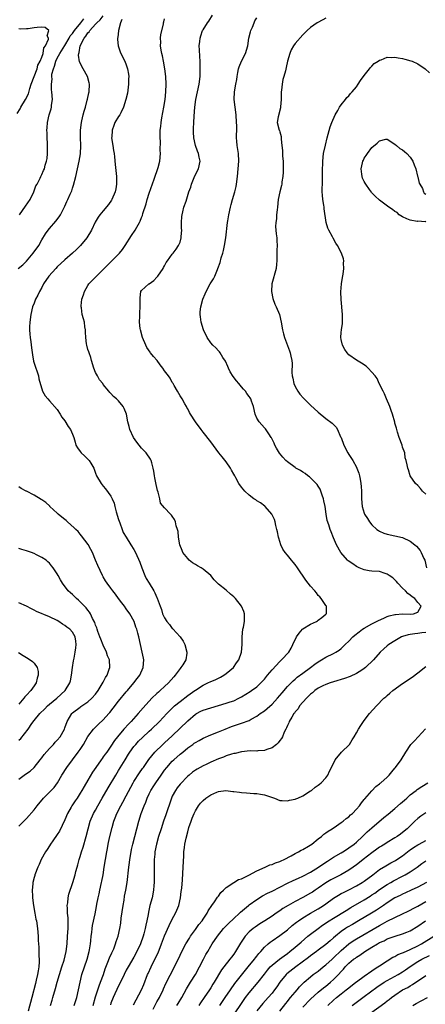
# Model space of a CAD drawing. Units: inches. Extents: x 2517000 to 2520000, y 1554000 to 1557000.
# Drawn here: x 2519475 to 2519581, y 1554765 to 1555022 of the extents above; entities that cross this region are included whole.
import ezdxf

# ---------------------------------------------------------------- set-up
doc = ezdxf.new("R2010")
doc.units = ezdxf.units.IN
doc.header["$MEASUREMENT"] = 0
doc.layers.add('LD25171554_2ft', color=161, linetype='Continuous')

msp = doc.modelspace()

# ---------------------------------------------------------------- linework, layer by layer
at = {"layer": 'LD25171554_2ft'}
for points, elevation in [([(2519474.85, 1554957), (2519476.02, 1554957.98), (2519477, 1554958.93), (2519478.76, 1554961), (2519480.18, 1554963), (2519481, 1554964.44), (2519482, 1554966), (2519482.67, 1554967), (2519483, 1554967.4), (2519484.69, 1554969.31), (2519485.53, 1554970.47), (2519485.87, 1554971), (2519487, 1554973.27), (2519487.52, 1554974.48), (2519487.77, 1554975), (2519488.37, 1554976.37), (2519488.79, 1554977.21), (2519489, 1554977.9), (2519489.28, 1554978.72), (2519489.82, 1554981), (2519490.26, 1554983), (2519490.75, 1554985), (2519491.1, 1554986.9), (2519491.2, 1554989), (2519491.11, 1554991.11), (2519491.09, 1554993), (2519491.32, 1554995), (2519491.44, 1554995.44), (2519491.79, 1554997), (2519492, 1554998), (2519492.34, 1554999), (2519492.83, 1555000.83), (2519492.88, 1555001.12), (2519493.24, 1555002.76), (2519493.31, 1555003), (2519493.41, 1555005), (2519493.34, 1555005.34), (2519492.86, 1555007), (2519491.75, 1555009), (2519490.84, 1555010.84), (2519490.56, 1555012.56), (2519490.64, 1555013), (2519490.76, 1555013.24), (2519490.97, 1555015), (2519492, 1555017), (2519492.48, 1555017.52), (2519493, 1555018.36), (2519493.34, 1555018.66), (2519493.53, 1555019), (2519495, 1555020.62), (2519495.33, 1555021), (2519496.2, 1555021.8), (2519497, 1555022.87)], 6610), ([(2519475.21, 1554971), (2519476.76, 1554973.24), (2519477.95, 1554975), (2519478.92, 1554977), (2519479.46, 1554978.54), (2519479.76, 1554979), (2519480.55, 1554980.55), (2519480.74, 1554981), (2519481, 1554981.5), (2519481.48, 1554982.52), (2519481.67, 1554983), (2519481.9, 1554983.9), (2519482.25, 1554985), (2519482.35, 1554985.65), (2519482.48, 1554987), (2519482.48, 1554989), (2519482.44, 1554989.56), (2519482.38, 1554991), (2519482.37, 1554992.37), (2519482.34, 1554993), (2519482.38, 1554993.62), (2519482.49, 1554995), (2519482.94, 1554997), (2519483.41, 1554998.59), (2519483.48, 1554999), (2519483.54, 1554999.54), (2519483.75, 1555001), (2519483.64, 1555003), (2519483.55, 1555003.55), (2519483.48, 1555005), (2519483.68, 1555006.32), (2519483.62, 1555007), (2519483.64, 1555007.64), (2519484.01, 1555009), (2519484.31, 1555009.69), (2519484.61, 1555011), (2519485, 1555011.8), (2519485.65, 1555013), (2519487, 1555015.09), (2519488.12, 1555017), (2519488.42, 1555017.58), (2519489, 1555018.26), (2519489.51, 1555019), (2519491.2, 1555021), (2519491.94, 1555022.06)], 6608), ([(2519501.87, 1555021.87), (2519501.53, 1555021), (2519500.96, 1555019), (2519500.78, 1555017.22), (2519500.71, 1555017), (2519500.7, 1555016.7), (2519500.9, 1555015), (2519501.42, 1555013.42), (2519501.6, 1555013), (2519502.61, 1555011), (2519503, 1555010.03), (2519503.35, 1555009), (2519503.6, 1555007.6), (2519503.65, 1555007), (2519503.62, 1555006.38), (2519503.61, 1555005), (2519503.29, 1555002.71), (2519502.91, 1555001), (2519502.31, 1554999), (2519501.54, 1554997.54), (2519501.29, 1554997), (2519501, 1554996.58), (2519500.06, 1554995), (2519499.72, 1554994.28), (2519499.3, 1554993), (2519499.21, 1554991.21), (2519499.19, 1554991), (2519499.48, 1554989), (2519499.7, 1554987.7), (2519499.83, 1554987), (2519499.94, 1554986.06), (2519500.09, 1554984.09), (2519500.42, 1554981), (2519500.48, 1554979), (2519500.28, 1554977.72), (2519500.14, 1554977), (2519499.27, 1554975), (2519499.16, 1554974.84), (2519498.34, 1554973.65), (2519497, 1554972), (2519496.14, 1554971), (2519495.65, 1554970.35), (2519494.91, 1554969.09), (2519493.92, 1554967), (2519492.72, 1554965), (2519491.07, 1554963), (2519490.04, 1554961.96), (2519489.01, 1554961), (2519487, 1554959.25), (2519485, 1554957.39), (2519484.62, 1554957), (2519482.8, 1554955), (2519481.47, 1554953), (2519481, 1554952.08), (2519480.36, 1554951), (2519479.94, 1554950.06), (2519479.38, 1554949), (2519479, 1554948), (2519478.59, 1554947), (2519478.12, 1554945), (2519477.86, 1554943), (2519477.81, 1554941.81), (2519477.8, 1554941), (2519477.86, 1554939.86), (2519477.96, 1554939), (2519478.14, 1554937.86), (2519478.29, 1554936.29), (2519478.54, 1554934.54), (2519478.85, 1554932.85), (2519479, 1554932.35), (2519480.1, 1554929), (2519480.25, 1554928.25), (2519481.18, 1554925), (2519481.85, 1554923.85), (2519482.54, 1554923), (2519483, 1554922.55), (2519485, 1554920.23), (2519485.81, 1554919), (2519486.25, 1554918.25), (2519487, 1554917.27), (2519487.86, 1554915.86), (2519488.43, 1554915), (2519489, 1554913.79), (2519489.3, 1554913), (2519489.72, 1554911.72), (2519489.9, 1554911), (2519490.29, 1554910.29), (2519491, 1554909.3), (2519491.24, 1554909), (2519492.15, 1554908.15), (2519493, 1554907.28), (2519493.16, 1554907.16), (2519493.3, 1554907), (2519493.74, 1554906.26), (2519494.55, 1554905), (2519495, 1554903.68), (2519495.28, 1554903), (2519496.43, 1554901), (2519497, 1554900.31), (2519497.61, 1554899.61), (2519499, 1554897.67), (2519499.32, 1554897), (2519499.83, 1554895.83), (2519500.01, 1554895), (2519500.38, 1554893.62), (2519501, 1554891.61), (2519501.12, 1554891.12), (2519501.31, 1554890.69), (2519501.91, 1554889), (2519502.22, 1554888.22), (2519502.96, 1554886.96), (2519504.23, 1554885), (2519505, 1554883.77), (2519505.43, 1554883), (2519506.49, 1554880.49), (2519507.02, 1554879), (2519507.84, 1554877), (2519508.22, 1554876.22), (2519508.93, 1554875), (2519510.18, 1554873), (2519510.47, 1554872.47), (2519511, 1554871.25), (2519511.09, 1554871.09), (2519511.8, 1554869), (2519512.15, 1554868.15), (2519512.48, 1554867), (2519513, 1554865.95), (2519513.59, 1554865), (2519514.23, 1554864.23), (2519515, 1554863.21), (2519515.11, 1554863.11), (2519517.03, 1554861.03), (2519517.86, 1554859.86), (2519518.28, 1554859), (2519518.82, 1554857), (2519518.77, 1554856.77), (2519518.52, 1554855), (2519517.73, 1554853.73), (2519517.24, 1554853), (2519517, 1554852.73), (2519515.78, 1554851), (2519515.39, 1554850.61), (2519514.04, 1554849), (2519513, 1554848.1), (2519511.81, 1554847), (2519511.37, 1554846.63), (2519511, 1554846.29), (2519509.67, 1554845), (2519507.44, 1554842.56), (2519506.07, 1554841), (2519504.29, 1554839), (2519503.65, 1554838.35), (2519502.39, 1554837), (2519500.71, 1554835), (2519499.97, 1554834.03), (2519499, 1554832.53), (2519497.92, 1554831), (2519497.52, 1554830.48), (2519497, 1554829.71), (2519496.7, 1554829.3), (2519496.49, 1554829), (2519495.04, 1554826.96), (2519494.23, 1554825.77), (2519493, 1554823.63), (2519492.02, 1554821.98), (2519491.46, 1554821), (2519491, 1554820.25), (2519490.22, 1554819), (2519489.7, 1554818.3), (2519489, 1554817.24), (2519488.83, 1554817), (2519488.61, 1554816.61), (2519487.65, 1554815), (2519487, 1554813.3), (2519485.59, 1554810.41), (2519485, 1554809.47), (2519483.88, 1554807.88), (2519483.28, 1554807), (2519483, 1554806.54), (2519482.38, 1554805.62), (2519481.94, 1554805), (2519480.84, 1554803), (2519480.28, 1554801.72), (2519479.97, 1554801), (2519479.19, 1554799), (2519479.14, 1554798.86), (2519479, 1554798.34), (2519478.67, 1554797), (2519478.67, 1554796.67), (2519478.52, 1554795), (2519478.56, 1554793.44), (2519478.6, 1554793), (2519478.8, 1554791), (2519479.15, 1554789), (2519479.48, 1554787.48), (2519479.58, 1554787), (2519479.91, 1554785), (2519480.06, 1554783), (2519480.07, 1554781.93), (2519480.11, 1554781), (2519480.19, 1554780.19), (2519480.19, 1554779), (2519480.22, 1554777.78), (2519480.3, 1554777), (2519480.32, 1554776.32), (2519480.26, 1554775), (2519480.01, 1554773.99), (2519479.9, 1554773), (2519479.56, 1554771.56), (2519479.31, 1554770.69), (2519478.38, 1554767), (2519477.47, 1554763.47)], 6612), ([(2519483.25, 1554765), (2519483.66, 1554766.33), (2519483.91, 1554767), (2519484.58, 1554769.42), (2519484.96, 1554771), (2519485.58, 1554773), (2519486.25, 1554775), (2519486.79, 1554776.79), (2519487.3, 1554779), (2519487.57, 1554781), (2519487.73, 1554783), (2519487.83, 1554785), (2519487.82, 1554786.18), (2519487.84, 1554787), (2519487.82, 1554787.82), (2519487.73, 1554789), (2519487.65, 1554790.35), (2519487.64, 1554791), (2519487.75, 1554791.75), (2519487.86, 1554793), (2519488.06, 1554793.94), (2519489.07, 1554797), (2519489.66, 1554799), (2519489.89, 1554799.89), (2519490.21, 1554801), (2519490.4, 1554801.6), (2519490.76, 1554803), (2519491, 1554803.76), (2519491.35, 1554805), (2519491.75, 1554806.25), (2519492.55, 1554809), (2519493.03, 1554810.97), (2519493.58, 1554813), (2519494.48, 1554815), (2519495, 1554815.86), (2519495.61, 1554817), (2519496.74, 1554819), (2519498.29, 1554821.71), (2519500.26, 1554825), (2519501, 1554826.16), (2519502.69, 1554829), (2519503.59, 1554830.41), (2519503.95, 1554831), (2519505, 1554832.44), (2519505.47, 1554833), (2519506.2, 1554833.8), (2519507.23, 1554834.77), (2519509, 1554836.48), (2519509.57, 1554837), (2519511.62, 1554839), (2519513.54, 1554841), (2519514.24, 1554841.76), (2519515.56, 1554843), (2519517, 1554844.21), (2519519, 1554845.76), (2519520.83, 1554847), (2519521, 1554847.14), (2519523, 1554848.42), (2519524.28, 1554849), (2519525, 1554849.36), (2519526.16, 1554849.84), (2519527.51, 1554850.49), (2519528.39, 1554851), (2519529, 1554851.43), (2519530.91, 1554853), (2519531.76, 1554854.24), (2519532.35, 1554855), (2519533.02, 1554857), (2519533.2, 1554859), (2519533.23, 1554861), (2519533.4, 1554863), (2519533.5, 1554863.5), (2519533.76, 1554865), (2519533.83, 1554867), (2519533.59, 1554867.59), (2519533.06, 1554869), (2519531.44, 1554871), (2519531, 1554871.48), (2519530.15, 1554872.16), (2519529, 1554873.17), (2519527, 1554874.78), (2519525.9, 1554875.9), (2519525, 1554877), (2519523, 1554878.68), (2519522.54, 1554879), (2519521.56, 1554879.56), (2519521, 1554879.83), (2519520.26, 1554880.26), (2519519.35, 1554881), (2519519, 1554881.39), (2519517.76, 1554883), (2519517.55, 1554883.55), (2519516.98, 1554885), (2519516.6, 1554887), (2519516.49, 1554888.49), (2519516.37, 1554889), (2519516.02, 1554889.98), (2519515.8, 1554891), (2519515.55, 1554891.55), (2519515, 1554892.45), (2519514.76, 1554892.76), (2519514.49, 1554893), (2519513, 1554894.62), (2519511.89, 1554895.89), (2519511.72, 1554897), (2519511.27, 1554898.73), (2519511.12, 1554899.12), (2519510.75, 1554900.75), (2519510.47, 1554902.47), (2519510.36, 1554903), (2519510.2, 1554904.2), (2519510.03, 1554905), (2519509.63, 1554906.37), (2519509.48, 1554907), (2519509.3, 1554907.3), (2519508.2, 1554909), (2519507, 1554910.21), (2519505.74, 1554911.74), (2519504.88, 1554913), (2519503.92, 1554915), (2519503.79, 1554915.79), (2519503.38, 1554917), (2519503.03, 1554919.03), (2519502.49, 1554920.49), (2519502.22, 1554921), (2519501, 1554922.53), (2519500.48, 1554923), (2519499.64, 1554923.64), (2519499, 1554924.44), (2519498.68, 1554924.68), (2519498.43, 1554925), (2519497, 1554926.75), (2519496.86, 1554927), (2519496.01, 1554928.01), (2519495.49, 1554929), (2519495, 1554929.9), (2519494.54, 1554931), (2519493.95, 1554933), (2519493.77, 1554933.77), (2519493.3, 1554935), (2519493.24, 1554935.24), (2519493, 1554935.9), (2519492.7, 1554937), (2519492.64, 1554937.36), (2519492.44, 1554939), (2519492.41, 1554940.41), (2519492.35, 1554941), (2519492.19, 1554941.81), (2519492.08, 1554943), (2519491.89, 1554943.89), (2519491.54, 1554945), (2519491.3, 1554946.7), (2519491.24, 1554947), (2519491.25, 1554947.25), (2519491.46, 1554949), (2519491.84, 1554950.16), (2519492.1, 1554951), (2519493, 1554952.56), (2519493.29, 1554953), (2519494.14, 1554953.86), (2519495.21, 1554955), (2519497, 1554956.7), (2519497.28, 1554957), (2519498.15, 1554957.85), (2519499.28, 1554959), (2519501.2, 1554961), (2519502.02, 1554961.98), (2519502.72, 1554963), (2519504.4, 1554965.6), (2519505.34, 1554967), (2519505.74, 1554967.74), (2519506.46, 1554969), (2519506.65, 1554969.35), (2519507, 1554970.29), (2519507.21, 1554970.79), (2519507.35, 1554971.35), (2519508.16, 1554973.84), (2519508.47, 1554975), (2519509, 1554976.66), (2519510.3, 1554980.3), (2519511.3, 1554983.3), (2519511.75, 1554985), (2519511.92, 1554987), (2519511.86, 1554987.86), (2519511.88, 1554990.12), (2519511.83, 1554991), (2519511.83, 1554991.83), (2519511.87, 1554993), (2519511.99, 1554994.01), (2519512.06, 1554995), (2519512.27, 1554996.27), (2519512.79, 1554999), (2519513.11, 1555001), (2519513.33, 1555003), (2519513.41, 1555005), (2519513.3, 1555007), (2519513.06, 1555009), (2519512.73, 1555011), (2519512.43, 1555012.43), (2519512.29, 1555013), (2519512.13, 1555013.87), (2519511.95, 1555015), (2519511.98, 1555015.98), (2519511.93, 1555017), (2519512, 1555018), (2519512.66, 1555020.66), (2519512.71, 1555021), (2519512.76, 1555021.24), (2519513, 1555022.07)], 6614), ([(2519489.4, 1554765), (2519490.08, 1554767), (2519490.57, 1554769), (2519490.95, 1554771), (2519491.44, 1554773), (2519492.09, 1554775), (2519492.77, 1554777), (2519493.34, 1554779), (2519493.43, 1554779.43), (2519493.69, 1554781), (2519493.78, 1554781.78), (2519493.87, 1554783), (2519494.01, 1554784.01), (2519494.1, 1554785), (2519494.21, 1554785.79), (2519494.86, 1554788.86), (2519495.23, 1554790.77), (2519495.32, 1554791.32), (2519495.65, 1554793), (2519495.92, 1554794.08), (2519496.1, 1554795), (2519496.56, 1554797), (2519496.63, 1554797.37), (2519496.95, 1554799), (2519497.23, 1554801), (2519497.55, 1554803), (2519497.92, 1554805), (2519498.11, 1554805.89), (2519498.32, 1554807), (2519498.67, 1554808.67), (2519499.31, 1554811.31), (2519499.8, 1554813), (2519500.14, 1554813.86), (2519500.57, 1554815), (2519501.56, 1554817), (2519502.08, 1554817.92), (2519503, 1554819.6), (2519504.82, 1554823), (2519505, 1554823.31), (2519506.42, 1554825.58), (2519507.25, 1554826.75), (2519507.45, 1554827), (2519508.92, 1554829.08), (2519510.46, 1554831), (2519512.55, 1554833), (2519513, 1554833.4), (2519515, 1554835.26), (2519519, 1554839.16), (2519521, 1554840.85), (2519521.26, 1554841), (2519522.4, 1554841.61), (2519523, 1554841.89), (2519525, 1554842.56), (2519529, 1554843.7), (2519530.08, 1554844.08), (2519531, 1554844.37), (2519532.34, 1554845), (2519533, 1554845.36), (2519535.26, 1554846.74), (2519535.65, 1554847), (2519537, 1554847.99), (2519538.07, 1554849), (2519538.53, 1554849.47), (2519539, 1554850.03), (2519539.77, 1554851), (2519541, 1554852.46), (2519543, 1554854.59), (2519543.21, 1554854.79), (2519543.47, 1554855), (2519545.32, 1554857), (2519545.95, 1554858.05), (2519546.42, 1554859), (2519547.36, 1554861), (2519548.01, 1554861.99), (2519548.93, 1554863), (2519549, 1554863.07), (2519551, 1554864.31), (2519552.6, 1554865), (2519552.84, 1554865.16), (2519553, 1554865.32), (2519553.97, 1554866.03), (2519555, 1554866.93), (2519555.11, 1554867), (2519555.14, 1554867.14), (2519555.16, 1554869), (2519555, 1554869.17), (2519553.79, 1554871), (2519553.42, 1554871.42), (2519553, 1554871.79), (2519552.52, 1554872.52), (2519552.13, 1554873), (2519551, 1554874.23), (2519550.43, 1554875), (2519549.8, 1554875.8), (2519547.63, 1554879), (2519547, 1554879.84), (2519546.45, 1554880.45), (2519546.04, 1554881), (2519545, 1554882.28), (2519544.39, 1554883), (2519543.82, 1554883.82), (2519543.26, 1554885), (2519543, 1554885.88), (2519542.73, 1554886.73), (2519542.65, 1554887), (2519542.4, 1554888.4), (2519542.26, 1554889), (2519541.95, 1554890.05), (2519541.76, 1554891), (2519541.61, 1554891.61), (2519540.95, 1554892.95), (2519539.15, 1554895), (2519539.07, 1554895.07), (2519537.96, 1554895.96), (2519537, 1554896.47), (2519536.71, 1554896.71), (2519536.26, 1554897), (2519535, 1554897.95), (2519533.87, 1554899), (2519533, 1554900.02), (2519532.33, 1554901), (2519531.56, 1554902.44), (2519531.25, 1554903), (2519531, 1554903.4), (2519530.44, 1554904.44), (2519530.12, 1554905), (2519529, 1554906.59), (2519527.96, 1554907.96), (2519527.14, 1554909), (2519525, 1554911.82), (2519523, 1554914.38), (2519522.49, 1554915), (2519521.02, 1554917), (2519519.71, 1554919), (2519519.45, 1554919.45), (2519519, 1554920.39), (2519518.77, 1554920.77), (2519518.67, 1554921), (2519518.26, 1554921.74), (2519517.53, 1554923), (2519517, 1554923.85), (2519516.36, 1554925), (2519515.47, 1554926.53), (2519515.21, 1554927), (2519515, 1554927.33), (2519514.41, 1554928.41), (2519513.99, 1554929), (2519513, 1554930.33), (2519512.56, 1554931), (2519511.86, 1554931.86), (2519511.05, 1554933), (2519510.08, 1554934.08), (2519509.34, 1554935), (2519509.19, 1554935.19), (2519508.38, 1554936.38), (2519508.08, 1554937), (2519507.23, 1554939), (2519506.68, 1554941), (2519506.63, 1554941.37), (2519506.48, 1554943), (2519506.54, 1554944.54), (2519506.53, 1554945.47), (2519506.6, 1554947), (2519506.6, 1554949), (2519506.62, 1554949.38), (2519506.83, 1554951), (2519507, 1554951.27), (2519508.92, 1554953), (2519509, 1554953.04), (2519510.14, 1554953.86), (2519511, 1554954.73), (2519511.21, 1554955), (2519512.64, 1554957), (2519512.74, 1554957.26), (2519513, 1554957.73), (2519513.41, 1554958.59), (2519513.74, 1554959), (2519515, 1554960.72), (2519515.19, 1554961), (2519515.97, 1554962.03), (2519516.63, 1554963), (2519517, 1554963.85), (2519517.33, 1554965), (2519517.32, 1554965.32), (2519517.44, 1554967), (2519517.42, 1554967.42), (2519517.39, 1554969), (2519517.49, 1554970.51), (2519517.54, 1554971), (2519517.75, 1554971.75), (2519518.02, 1554973), (2519518.58, 1554974.58), (2519519.34, 1554977), (2519519.78, 1554978.22), (2519519.95, 1554979), (2519520.89, 1554981.11), (2519521.85, 1554983), (2519522.21, 1554985), (2519521.98, 1554986.02), (2519521.79, 1554987), (2519521.59, 1554987.59), (2519521.07, 1554989), (2519520.6, 1554991), (2519520.5, 1554992.5), (2519520.48, 1554993), (2519520.51, 1554993.49), (2519520.56, 1554995), (2519520.66, 1554996.66), (2519520.86, 1554999), (2519521.13, 1555001), (2519521.97, 1555005), (2519522.22, 1555007), (2519522.29, 1555009), (2519522.26, 1555009.74), (2519522.25, 1555011), (2519522.2, 1555012.21), (2519522.04, 1555013.96), (2519522.03, 1555015), (2519522.18, 1555016.18), (2519522.23, 1555017), (2519522.41, 1555017.59), (2519522.9, 1555019), (2519523, 1555019.17), (2519524.13, 1555021), (2519524.52, 1555021.48), (2519525.48, 1555023)], 6616), ([(2519494.34, 1554765), (2519495, 1554767.18), (2519495.91, 1554770.09), (2519496.29, 1554771), (2519497.03, 1554773), (2519497.51, 1554774.49), (2519498.22, 1554776.22), (2519498.65, 1554777.35), (2519499.28, 1554778.72), (2519499.42, 1554779), (2519499.73, 1554779.73), (2519500.22, 1554781), (2519500.39, 1554781.61), (2519500.86, 1554783), (2519501.31, 1554785), (2519501.55, 1554786.45), (2519501.69, 1554787.69), (2519502.18, 1554791), (2519502.43, 1554792.43), (2519502.58, 1554793.42), (2519502.87, 1554795), (2519503.19, 1554797), (2519503.4, 1554798.6), (2519503.47, 1554799.47), (2519503.64, 1554801), (2519503.81, 1554802.19), (2519503.91, 1554803), (2519504.27, 1554805), (2519504.39, 1554805.61), (2519504.72, 1554807), (2519506.27, 1554813), (2519506.89, 1554815), (2519507.65, 1554817), (2519508.07, 1554817.93), (2519508.47, 1554819), (2519509, 1554820.12), (2519509.44, 1554821), (2519510.17, 1554822.17), (2519510.7, 1554823), (2519512.09, 1554825), (2519513, 1554826.27), (2519513.55, 1554827), (2519515, 1554828.65), (2519515.36, 1554829), (2519517, 1554830.44), (2519517.73, 1554831), (2519519, 1554832.07), (2519520.33, 1554833), (2519520.72, 1554833.28), (2519521, 1554833.5), (2519521.98, 1554834.02), (2519523, 1554834.59), (2519525, 1554835.45), (2519527, 1554836.28), (2519528.77, 1554837), (2519530.38, 1554837.62), (2519533, 1554838.51), (2519535, 1554839.25), (2519535.57, 1554839.57), (2519537, 1554840.31), (2519537.91, 1554841), (2519539, 1554841.77), (2519539.68, 1554842.32), (2519541, 1554843.48), (2519542.42, 1554845), (2519543.59, 1554846.41), (2519545, 1554848.04), (2519546.46, 1554849.54), (2519547, 1554850), (2519547.52, 1554850.48), (2519549, 1554851.59), (2519551, 1554853), (2519552.13, 1554853.87), (2519553, 1554854.48), (2519553.9, 1554855), (2519555, 1554855.7), (2519557, 1554856.68), (2519557.57, 1554857), (2519558.43, 1554857.57), (2519559, 1554857.99), (2519559.54, 1554858.46), (2519560.05, 1554859), (2519561, 1554859.9), (2519562.02, 1554861), (2519562.54, 1554861.46), (2519563.65, 1554862.35), (2519564.54, 1554863), (2519565, 1554863.29), (2519567, 1554864.39), (2519568.71, 1554865.29), (2519570.08, 1554865.92), (2519571, 1554866.33), (2519571.51, 1554866.49), (2519573, 1554866.87), (2519573.12, 1554866.88), (2519575, 1554866.97), (2519577.08, 1554866.92), (2519577.81, 1554867), (2519579, 1554867.46), (2519579.84, 1554869), (2519579, 1554869.96), (2519578.14, 1554871), (2519577.45, 1554871.45), (2519577, 1554871.86), (2519576.32, 1554872.32), (2519575.77, 1554873), (2519575, 1554873.72), (2519573.71, 1554875), (2519573.41, 1554875.41), (2519572.41, 1554876.41), (2519571.52, 1554877), (2519571, 1554877.39), (2519570.49, 1554877.51), (2519569, 1554878), (2519567, 1554878.14), (2519566.24, 1554878.24), (2519565, 1554878.46), (2519563.69, 1554879), (2519563, 1554879.33), (2519562, 1554880), (2519560.82, 1554880.82), (2519560.61, 1554881), (2519558.86, 1554883), (2519557.74, 1554885), (2519557, 1554886.81), (2519556.35, 1554888.35), (2519556.12, 1554889), (2519555.78, 1554890.22), (2519555.37, 1554891.37), (2519555.1, 1554893), (2519554.8, 1554895), (2519554.49, 1554896.49), (2519554.4, 1554897), (2519554.05, 1554897.95), (2519553.72, 1554899), (2519553.51, 1554899.51), (2519553, 1554900.27), (2519552.72, 1554900.72), (2519551, 1554902.46), (2519550.72, 1554902.72), (2519550.27, 1554903), (2519549.57, 1554903.57), (2519549, 1554903.9), (2519548.35, 1554904.35), (2519547.19, 1554905), (2519547, 1554905.13), (2519545, 1554906.63), (2519544.59, 1554907), (2519543.82, 1554907.82), (2519542.89, 1554908.89), (2519542.15, 1554910.15), (2519541.69, 1554911), (2519541.5, 1554911.5), (2519540.83, 1554912.83), (2519540.73, 1554913), (2519540.11, 1554913.89), (2519539.24, 1554915.24), (2519539, 1554915.46), (2519538.29, 1554916.29), (2519537.59, 1554917), (2519537, 1554917.97), (2519536.57, 1554919), (2519536.15, 1554921), (2519535.6, 1554922.4), (2519535.41, 1554923), (2519535.27, 1554923.27), (2519535, 1554923.61), (2519534.45, 1554924.45), (2519534.03, 1554925), (2519533.57, 1554925.57), (2519533, 1554926.2), (2519532.34, 1554927), (2519531.74, 1554927.74), (2519530.87, 1554928.87), (2519530.11, 1554930.11), (2519529.59, 1554931), (2519529.42, 1554931.43), (2519528.81, 1554932.81), (2519528.17, 1554933.83), (2519527.49, 1554935), (2519527.29, 1554935.29), (2519527, 1554935.57), (2519526.3, 1554936.3), (2519525.57, 1554937), (2519525, 1554937.65), (2519524.04, 1554939), (2519523.16, 1554941), (2519522.55, 1554943), (2519522.38, 1554944.38), (2519522.26, 1554945), (2519522.29, 1554945.71), (2519522.4, 1554947), (2519522.95, 1554949), (2519523.59, 1554950.41), (2519523.79, 1554951), (2519524.86, 1554953), (2519525, 1554953.25), (2519525.7, 1554954.3), (2519526.03, 1554955), (2519526.77, 1554956.77), (2519526.88, 1554957), (2519527.43, 1554958.57), (2519527.73, 1554959.73), (2519528.14, 1554961), (2519528.32, 1554961.68), (2519528.61, 1554963), (2519528.91, 1554965), (2519529.37, 1554969), (2519529.45, 1554969.45), (2519529.69, 1554971), (2519530.14, 1554973), (2519530.33, 1554973.67), (2519530.69, 1554975), (2519531.28, 1554977), (2519531.61, 1554978.39), (2519531.72, 1554979), (2519531.97, 1554981), (2519532.19, 1554983), (2519532.33, 1554985), (2519532.2, 1554987), (2519531.89, 1554989), (2519531.81, 1554990.19), (2519531.74, 1554991), (2519531.73, 1554991.73), (2519531.77, 1554993), (2519531.77, 1554994.23), (2519531.75, 1554995), (2519531.6, 1554997), (2519531.34, 1554999), (2519531.13, 1555001), (2519531.18, 1555003), (2519531.52, 1555005), (2519531.77, 1555006.23), (2519531.87, 1555007), (2519532.05, 1555008.05), (2519532.25, 1555009), (2519532.43, 1555009.57), (2519533.05, 1555011), (2519534.02, 1555013), (2519534.63, 1555015), (2519534.97, 1555017), (2519535.37, 1555018.63), (2519535.49, 1555019), (2519535.87, 1555019.87), (2519536.3, 1555021), (2519536.51, 1555021.49), (2519537, 1555022.34)], 6618), ([(2519555, 1555022.18), (2519554.21, 1555021.79), (2519552.76, 1555021), (2519551, 1555019.76), (2519550.17, 1555019), (2519549, 1555017.87), (2519547, 1555015.64), (2519546.53, 1555015), (2519545.99, 1555014.01), (2519545.58, 1555013), (2519545.02, 1555010.98), (2519544.65, 1555009.35), (2519544.48, 1555008.48), (2519544.09, 1555007), (2519543.8, 1555006.2), (2519543.63, 1555005), (2519543.48, 1555003.48), (2519543.38, 1555003), (2519543.31, 1555001), (2519543.15, 1554999.15), (2519543.18, 1554998.82), (2519542.55, 1554996.55), (2519542.35, 1554995), (2519542.87, 1554993), (2519542.92, 1554992.92), (2519543, 1554992.59), (2519543.37, 1554991.37), (2519543.36, 1554991), (2519543.33, 1554990.67), (2519543.54, 1554989), (2519543.73, 1554987.73), (2519543.72, 1554987), (2519543.74, 1554986.26), (2519543.88, 1554985), (2519543.91, 1554983.91), (2519543.91, 1554983), (2519543.88, 1554982.13), (2519543.79, 1554981), (2519543.54, 1554979.54), (2519543.49, 1554979), (2519543.42, 1554978.58), (2519542.99, 1554977.01), (2519542.61, 1554975), (2519542.39, 1554973), (2519542.28, 1554972.28), (2519542.16, 1554971), (2519542.1, 1554969.9), (2519541.96, 1554969), (2519541.92, 1554967.92), (2519542, 1554967), (2519542.02, 1554966.02), (2519542.2, 1554965), (2519542.2, 1554964.2), (2519542.27, 1554963), (2519542.21, 1554961.79), (2519542.21, 1554961), (2519542.25, 1554960.25), (2519542.21, 1554959), (2519542.14, 1554958.14), (2519542.03, 1554957), (2519540.92, 1554953), (2519540.81, 1554951), (2519541.17, 1554949.17), (2519541.66, 1554947.66), (2519542.04, 1554947), (2519542.96, 1554945), (2519543.38, 1554943), (2519543.67, 1554941), (2519543.93, 1554939.93), (2519544.18, 1554939), (2519545, 1554936.92), (2519545.53, 1554935.53), (2519545.7, 1554935), (2519545.84, 1554934.16), (2519546.12, 1554933), (2519546.24, 1554932.24), (2519546.12, 1554929.88), (2519546.25, 1554929), (2519546.41, 1554928.41), (2519546.67, 1554927), (2519547, 1554926.21), (2519547.69, 1554925), (2519548.24, 1554924.24), (2519549.2, 1554923.2), (2519551, 1554921.38), (2519553, 1554919.52), (2519555, 1554917.95), (2519556.67, 1554916.67), (2519557.67, 1554915.67), (2519558.05, 1554915), (2519558.84, 1554913.16), (2519558.95, 1554912.95), (2519559.64, 1554911), (2519560.68, 1554909), (2519561, 1554908.49), (2519561.99, 1554907), (2519563, 1554905.19), (2519563.1, 1554905), (2519563.63, 1554903.63), (2519563.77, 1554903), (2519563.91, 1554902.09), (2519564.13, 1554901), (2519564.19, 1554900.19), (2519564.25, 1554899), (2519564.26, 1554897), (2519564.45, 1554895), (2519565, 1554893.26), (2519565.1, 1554893), (2519565.81, 1554891.81), (2519566.35, 1554891), (2519567, 1554890.19), (2519568.31, 1554889), (2519568.7, 1554888.7), (2519569, 1554888.52), (2519570.07, 1554888.07), (2519571, 1554887.74), (2519573, 1554887.34), (2519575, 1554886.86), (2519577, 1554885.94), (2519578.17, 1554885), (2519578.62, 1554884.62), (2519579.53, 1554883.53), (2519579.86, 1554883), (2519580.55, 1554881.45), (2519580.77, 1554881), (2519581.2, 1554879)], 6620), ([(2519474.6, 1554997.4), (2519475.38, 1554998.62), (2519475.57, 1554999), (2519476.79, 1555001), (2519477.5, 1555002.5), (2519477.87, 1555003.87), (2519478.23, 1555005), (2519479.75, 1555009), (2519480, 1555010), (2519480.56, 1555011), (2519481, 1555012.06), (2519481.33, 1555013), (2519481.55, 1555014.45), (2519481.97, 1555015), (2519482.74, 1555016.74), (2519482.7, 1555017), (2519482.35, 1555017.65), (2519482.8, 1555019), (2519481.83, 1555019.83), (2519481, 1555019.87), (2519479.81, 1555019.81), (2519479, 1555019.72), (2519477.46, 1555019.46), (2519477, 1555019.42), (2519475.36, 1555019.36), (2519475, 1555019.4)], 6606), ([(2519581, 1554898.15), (2519580.13, 1554899), (2519579.67, 1554899.67), (2519579, 1554900.47), (2519578.36, 1554901), (2519577, 1554902.95), (2519576.54, 1554904.54), (2519576.33, 1554905), (2519576.17, 1554905.83), (2519575.9, 1554907), (2519575.67, 1554907.67), (2519575.54, 1554909), (2519575, 1554910.42), (2519574.86, 1554911), (2519574.13, 1554913), (2519573.68, 1554914.32), (2519573.48, 1554915), (2519573.39, 1554915.39), (2519573, 1554916.68), (2519572.94, 1554916.94), (2519572.34, 1554919), (2519572.01, 1554920.01), (2519571.62, 1554921), (2519570.8, 1554923), (2519570.31, 1554924.31), (2519569.9, 1554925), (2519568.92, 1554927), (2519568.36, 1554928.36), (2519567.85, 1554929), (2519567, 1554930.02), (2519566.06, 1554931), (2519565.51, 1554931.51), (2519564.32, 1554932.32), (2519563, 1554933.07), (2519561, 1554934.48), (2519560.58, 1554935), (2519559.9, 1554935.9), (2519559.37, 1554937), (2519559, 1554938.49), (2519558.91, 1554939), (2519559, 1554940.34), (2519559.06, 1554941), (2519559.32, 1554942.68), (2519559.35, 1554943), (2519559.33, 1554943.33), (2519559.31, 1554945), (2519558.95, 1554948.95), (2519558.89, 1554950.89), (2519559.08, 1554953), (2519559.33, 1554954.67), (2519559.54, 1554955.54), (2519559.7, 1554957), (2519559.58, 1554958.42), (2519559.64, 1554959), (2519559.55, 1554959.55), (2519559.07, 1554961), (2519558.04, 1554963), (2519557.62, 1554963.62), (2519556.91, 1554964.91), (2519556.74, 1554965.26), (2519555.77, 1554967), (2519555.51, 1554967.51), (2519555.06, 1554969), (2519554.52, 1554972.52), (2519554.52, 1554973), (2519554.48, 1554973.52), (2519554.22, 1554975), (2519554.12, 1554976.12), (2519554.07, 1554977), (2519554.07, 1554977.93), (2519554.09, 1554979), (2519554.14, 1554980.14), (2519554.14, 1554981), (2519554.11, 1554981.89), (2519554.12, 1554983), (2519554.17, 1554984.17), (2519554.17, 1554985), (2519554.42, 1554987), (2519554.86, 1554989.14), (2519555.31, 1554991), (2519556.11, 1554993.89), (2519556.54, 1554995), (2519557.41, 1554997), (2519558.15, 1554998.15), (2519558.58, 1554999), (2519559, 1554999.67), (2519560.07, 1555001), (2519560.42, 1555001.58), (2519561, 1555001.99), (2519561.44, 1555002.56), (2519561.88, 1555003), (2519563, 1555004.33), (2519563.43, 1555005), (2519564.01, 1555005.99), (2519565, 1555007.3), (2519566.34, 1555009), (2519566.61, 1555009.39), (2519567, 1555009.73), (2519567.6, 1555010.4), (2519568.63, 1555011), (2519569, 1555011.28), (2519569.37, 1555011.37), (2519571, 1555012.03), (2519571.98, 1555011.98), (2519573, 1555012.06), (2519573.87, 1555011.87), (2519575, 1555011.69), (2519575.53, 1555011.53), (2519577.12, 1555011.12), (2519577.46, 1555011), (2519579, 1555010.29), (2519580.84, 1555009), (2519581.96, 1555007.96)], 6622), ([(2519581, 1554969.33), (2519580.85, 1554969.15), (2519579, 1554969.34), (2519578.75, 1554969.25), (2519577, 1554969.6), (2519576.1, 1554969.9), (2519575, 1554970.44), (2519574.1, 1554971), (2519573.6, 1554971.6), (2519573, 1554971.88), (2519572.39, 1554972.39), (2519571.4, 1554973), (2519569, 1554974.84), (2519567.87, 1554975.87), (2519567, 1554976.75), (2519566.88, 1554976.88), (2519566.38, 1554977.62), (2519565.4, 1554979), (2519565.24, 1554979.24), (2519565, 1554979.65), (2519564.57, 1554980.57), (2519564.46, 1554981), (2519564.41, 1554981.59), (2519564.18, 1554983), (2519564.52, 1554984.52), (2519564.65, 1554985), (2519564.76, 1554985.24), (2519565, 1554985.7), (2519565.53, 1554986.47), (2519565.84, 1554987), (2519567, 1554988.56), (2519568.34, 1554989.66), (2519569, 1554990.27), (2519570.66, 1554990.66), (2519571, 1554990.68), (2519573, 1554989.35), (2519573.4, 1554989), (2519574.29, 1554988.29), (2519575, 1554987.87), (2519575.5, 1554987.5), (2519576.09, 1554987), (2519577, 1554985.97), (2519577.68, 1554985), (2519578, 1554984), (2519578.45, 1554983), (2519578.91, 1554981.09), (2519578.92, 1554980.92), (2519579.27, 1554979.27), (2519579.45, 1554979), (2519580.15, 1554977.85), (2519580.46, 1554977), (2519580.64, 1554976.64), (2519581, 1554976.32)], 6624), ([(2519475, 1554811.65), (2519477, 1554813.7), (2519479, 1554815.96), (2519479.76, 1554817), (2519481.46, 1554819), (2519483.46, 1554821), (2519484.21, 1554821.79), (2519485.05, 1554823), (2519486.24, 1554825), (2519487.52, 1554827), (2519488.99, 1554829), (2519490.5, 1554831), (2519491, 1554831.7), (2519491.84, 1554833), (2519493, 1554835.07), (2519494.44, 1554837), (2519495.73, 1554838.27), (2519497, 1554839.42), (2519498.45, 1554841), (2519498.7, 1554841.3), (2519499.59, 1554842.41), (2519501, 1554844.22), (2519503, 1554846.65), (2519503.31, 1554847), (2519504.96, 1554849), (2519505.84, 1554850.16), (2519506.53, 1554851), (2519507.44, 1554853), (2519507.55, 1554855), (2519507.45, 1554855.45), (2519507.14, 1554857), (2519506.68, 1554859), (2519506.24, 1554861), (2519506, 1554862), (2519505.71, 1554863), (2519505.5, 1554863.5), (2519505.03, 1554865), (2519503.92, 1554867), (2519503, 1554868.32), (2519502.5, 1554869), (2519501.86, 1554869.86), (2519500.99, 1554871), (2519500.17, 1554872.17), (2519499.48, 1554873), (2519499, 1554873.73), (2519498.06, 1554875), (2519497.63, 1554875.63), (2519497, 1554876.68), (2519496.82, 1554877), (2519495.57, 1554879.57), (2519495.01, 1554881), (2519494.16, 1554883), (2519493.79, 1554883.79), (2519493.06, 1554885.06), (2519491.37, 1554887.37), (2519491, 1554887.75), (2519490.43, 1554888.43), (2519489.86, 1554889), (2519489.46, 1554889.46), (2519487.66, 1554891), (2519487.33, 1554891.33), (2519487, 1554891.61), (2519486.2, 1554892.2), (2519485.24, 1554893), (2519485, 1554893.26), (2519483.12, 1554895), (2519483.07, 1554895.07), (2519482.02, 1554896.02), (2519481, 1554896.7), (2519480.83, 1554896.83), (2519479, 1554897.96), (2519477, 1554898.95), (2519476.88, 1554899), (2519475.64, 1554899.64), (2519475, 1554900.13)], 6610), ([(2519475, 1554823.97), (2519476.79, 1554825.21), (2519477.96, 1554826.04), (2519479, 1554826.97), (2519480.6, 1554829), (2519481, 1554829.49), (2519481.63, 1554830.37), (2519483, 1554831.92), (2519484, 1554833), (2519484.47, 1554833.53), (2519485, 1554834.08), (2519485.79, 1554835), (2519486.9, 1554837), (2519487, 1554837.27), (2519487.58, 1554839), (2519488.8, 1554841), (2519489, 1554841.19), (2519491, 1554842.73), (2519491.17, 1554842.83), (2519493, 1554844.09), (2519494.06, 1554845), (2519495, 1554846.09), (2519495.68, 1554847), (2519496.74, 1554848.74), (2519497, 1554849.21), (2519497.6, 1554850.4), (2519497.99, 1554851), (2519498.57, 1554852.57), (2519498.71, 1554853), (2519498.59, 1554855), (2519498.1, 1554856.1), (2519497.85, 1554857), (2519497, 1554858.82), (2519496.38, 1554860.38), (2519496.15, 1554861), (2519495.57, 1554862.43), (2519495.39, 1554863), (2519495.33, 1554863.33), (2519495, 1554864.04), (2519494.78, 1554864.78), (2519494.19, 1554865.81), (2519493.67, 1554867), (2519493.42, 1554867.42), (2519493, 1554867.93), (2519492.56, 1554868.56), (2519492.12, 1554869), (2519491, 1554870.18), (2519490.58, 1554870.58), (2519490.06, 1554871), (2519489, 1554872.01), (2519488.47, 1554872.47), (2519487.88, 1554873), (2519486.35, 1554875), (2519485.88, 1554875.88), (2519485.24, 1554877), (2519485, 1554877.46), (2519483.98, 1554879), (2519483.56, 1554879.56), (2519483, 1554880.18), (2519482.6, 1554880.6), (2519482.09, 1554881), (2519481, 1554881.72), (2519479.6, 1554882.4), (2519479, 1554882.72), (2519478.29, 1554883), (2519477, 1554883.44), (2519475.77, 1554883.77), (2519475, 1554884.02)], 6608), ([(2519475, 1554834.05), (2519475.51, 1554834.49), (2519477.41, 1554837), (2519478.44, 1554838.44), (2519479, 1554839.2), (2519480.52, 1554841), (2519481.77, 1554842.23), (2519482.49, 1554843), (2519483, 1554843.44), (2519484.89, 1554845), (2519487.1, 1554847), (2519488.33, 1554849), (2519488.46, 1554849.54), (2519488.75, 1554851), (2519488.99, 1554853.01), (2519489.27, 1554854.73), (2519489.43, 1554855.43), (2519489.7, 1554857), (2519489.84, 1554858.16), (2519489.99, 1554859), (2519489.85, 1554859.85), (2519489.72, 1554861), (2519489, 1554862.21), (2519488.33, 1554863), (2519487.53, 1554863.53), (2519487, 1554864), (2519486.36, 1554864.36), (2519485.46, 1554865), (2519485, 1554865.26), (2519483, 1554866.19), (2519479.63, 1554867.63), (2519479, 1554867.98), (2519478.28, 1554868.28), (2519477, 1554868.99), (2519475, 1554869.86)], 6606), ([(2519581, 1554862.15), (2519579.98, 1554862.02), (2519579, 1554861.87), (2519578.19, 1554861.81), (2519577, 1554861.59), (2519576.46, 1554861.54), (2519575, 1554861.11), (2519574.73, 1554861), (2519573, 1554860), (2519571.44, 1554859), (2519571, 1554858.64), (2519570.13, 1554857.87), (2519569.18, 1554857), (2519567.42, 1554855), (2519565.33, 1554853), (2519565, 1554852.76), (2519564.34, 1554852.34), (2519563, 1554851.44), (2519561.34, 1554850.66), (2519559.86, 1554850.14), (2519557, 1554849.27), (2519556.15, 1554849), (2519555, 1554848.58), (2519554.24, 1554848.24), (2519553, 1554847.63), (2519552.09, 1554847), (2519551.55, 1554846.45), (2519551, 1554846.07), (2519549.91, 1554845), (2519548.16, 1554843), (2519547.74, 1554842.26), (2519547, 1554841.44), (2519546.83, 1554841.17), (2519546.68, 1554841), (2519546.1, 1554840.1), (2519545.48, 1554839), (2519545.36, 1554838.64), (2519545, 1554837.94), (2519544.73, 1554837.27), (2519544.55, 1554837), (2519544.16, 1554836.16), (2519543.7, 1554835), (2519543.44, 1554834.56), (2519543, 1554833.97), (2519542.6, 1554833.4), (2519542.16, 1554833), (2519541, 1554832.13), (2519539.66, 1554831.66), (2519539, 1554831.38), (2519537.29, 1554831.29), (2519537, 1554831.25), (2519535.28, 1554831.28), (2519533, 1554831.06), (2519531.38, 1554830.62), (2519531, 1554830.58), (2519530.43, 1554830.43), (2519529, 1554829.97), (2519528.31, 1554829.69), (2519527, 1554829.25), (2519525, 1554828.4), (2519523.78, 1554827.78), (2519523, 1554827.41), (2519522.22, 1554827), (2519521.45, 1554826.55), (2519521, 1554826.24), (2519520.28, 1554825.72), (2519519.39, 1554825), (2519519, 1554824.67), (2519517, 1554822.61), (2519516.29, 1554821.71), (2519515.79, 1554821), (2519515, 1554819.52), (2519514.76, 1554819), (2519514.34, 1554817.66), (2519513.64, 1554815.64), (2519513.34, 1554814.66), (2519512.72, 1554813), (2519512.05, 1554811), (2519511.43, 1554809), (2519510.86, 1554807), (2519510.46, 1554805), (2519510.4, 1554804.4), (2519510.3, 1554803), (2519510.29, 1554801), (2519510.31, 1554799), (2519510.29, 1554798.29), (2519510.28, 1554797), (2519510.19, 1554796.19), (2519510.11, 1554795), (2519509.72, 1554793), (2519509.18, 1554791), (2519508.75, 1554789.25), (2519508.67, 1554788.67), (2519508.35, 1554787), (2519508.09, 1554785.91), (2519507.96, 1554785), (2519507.6, 1554783.6), (2519507.42, 1554783), (2519506.69, 1554781), (2519505.76, 1554779), (2519505, 1554777.59), (2519503.47, 1554775), (2519503, 1554774.13), (2519502.43, 1554773), (2519501.48, 1554771), (2519501, 1554770.1), (2519499.57, 1554767), (2519499, 1554765.59), (2519498.85, 1554765.15)], 6620), ([(2519474.92, 1554856.92), (2519476.14, 1554856.14), (2519477.41, 1554855.41), (2519478.61, 1554854.61), (2519479, 1554854.18), (2519479.79, 1554853), (2519480.01, 1554852.01), (2519480.02, 1554851), (2519479.78, 1554850.22), (2519479.5, 1554849), (2519479, 1554848.22), (2519478.17, 1554847), (2519477, 1554845.78), (2519476.6, 1554845.4), (2519476.32, 1554845), (2519475, 1554843.48)], 6604), ([(2519504.87, 1554765.13), (2519506.95, 1554769.05), (2519507.55, 1554770.45), (2519508.53, 1554773), (2519508.68, 1554773.32), (2519509.45, 1554775), (2519510.65, 1554777.35), (2519511.28, 1554778.72), (2519512.22, 1554781), (2519513, 1554783.07), (2519514.17, 1554785.83), (2519515, 1554787.48), (2519515.84, 1554789), (2519516.2, 1554789.8), (2519516.7, 1554791), (2519517.15, 1554793), (2519517.34, 1554794.66), (2519517.49, 1554795.49), (2519517.68, 1554797.68), (2519517.84, 1554801), (2519517.96, 1554803.96), (2519518.03, 1554805), (2519518.16, 1554806.16), (2519518.28, 1554807), (2519518.59, 1554808.59), (2519519, 1554810.18), (2519519.33, 1554811.33), (2519519.9, 1554813), (2519520.2, 1554813.8), (2519520.69, 1554815), (2519521, 1554815.66), (2519521.82, 1554817), (2519522.34, 1554817.66), (2519523, 1554818.39), (2519523.77, 1554819), (2519525, 1554819.88), (2519526.58, 1554820.58), (2519527, 1554820.73), (2519528.95, 1554820.95), (2519530.75, 1554820.75), (2519531, 1554820.7), (2519532.52, 1554820.52), (2519533, 1554820.43), (2519534.36, 1554820.36), (2519536.23, 1554820.23), (2519537, 1554820.21), (2519538, 1554820), (2519539, 1554819.87), (2519541.58, 1554819), (2519543, 1554818.35), (2519543.62, 1554818.38), (2519545, 1554818.25), (2519545.56, 1554818.44), (2519547, 1554818.71), (2519547.19, 1554818.81), (2519547.67, 1554819), (2519549, 1554819.6), (2519551, 1554820.85), (2519551.22, 1554821), (2519552.18, 1554821.82), (2519553, 1554822.36), (2519553.34, 1554822.66), (2519553.78, 1554823), (2519555, 1554824.29), (2519555.5, 1554825), (2519555.95, 1554826.05), (2519556.44, 1554827), (2519557.41, 1554829), (2519559.05, 1554830.95), (2519559.11, 1554831), (2519561.15, 1554833), (2519561.83, 1554834.17), (2519562.41, 1554835), (2519563, 1554836.01), (2519563.49, 1554837), (2519564.08, 1554837.92), (2519564.84, 1554839), (2519565, 1554839.18), (2519566.4, 1554841), (2519568.16, 1554843), (2519570.13, 1554845), (2519570.59, 1554845.41), (2519571, 1554845.75), (2519571.63, 1554846.37), (2519572.41, 1554847), (2519575, 1554848.9), (2519577.47, 1554850.53), (2519579, 1554851.65), (2519581, 1554853.3)], 6622), ([(2519509.99, 1554763.99), (2519511, 1554765.87), (2519511.41, 1554766.59), (2519511.66, 1554767), (2519512.62, 1554769), (2519512.73, 1554769.27), (2519513.35, 1554770.65), (2519515.58, 1554775), (2519517, 1554778.11), (2519517.44, 1554779), (2519518.56, 1554781), (2519519.47, 1554782.53), (2519519.77, 1554783), (2519521, 1554784.79), (2519521.91, 1554786.09), (2519522.73, 1554787), (2519523, 1554787.43), (2519524.09, 1554789), (2519524.35, 1554789.65), (2519525.25, 1554791), (2519525.99, 1554791.99), (2519526.8, 1554793.2), (2519527, 1554793.42), (2519527.63, 1554794.37), (2519528.37, 1554795), (2519529, 1554795.68), (2519530.99, 1554797.01), (2519532.21, 1554797.79), (2519533, 1554797.99), (2519534.96, 1554798.96), (2519537, 1554800.08), (2519539.16, 1554801), (2519540.43, 1554801.57), (2519541, 1554801.73), (2519541.87, 1554802.13), (2519543, 1554802.51), (2519543.33, 1554802.67), (2519544.13, 1554803), (2519545.94, 1554803.94), (2519547, 1554804.54), (2519547.89, 1554805), (2519548.56, 1554805.44), (2519549, 1554805.62), (2519550.47, 1554806.47), (2519551.31, 1554807), (2519553, 1554808.38), (2519553.85, 1554809), (2519554.43, 1554809.57), (2519555, 1554809.92), (2519555.6, 1554810.4), (2519556.64, 1554811), (2519557.75, 1554811.75), (2519559, 1554812.63), (2519559.5, 1554813), (2519560.29, 1554813.71), (2519561, 1554814.16), (2519561.4, 1554814.6), (2519561.91, 1554815), (2519563, 1554816.09), (2519563.76, 1554817), (2519564.25, 1554817.75), (2519565, 1554818.62), (2519565.16, 1554818.84), (2519567, 1554820.92), (2519568.02, 1554821.98), (2519569, 1554822.74), (2519569.14, 1554822.86), (2519569.34, 1554823), (2519571, 1554824.47), (2519571.52, 1554825), (2519572.16, 1554825.84), (2519573, 1554826.78), (2519573.09, 1554826.91), (2519573.17, 1554827), (2519574.64, 1554829), (2519575.85, 1554831), (2519577.15, 1554833), (2519578.06, 1554833.94), (2519579.04, 1554835), (2519580.98, 1554837.02)], 6624), ([(2519516.19, 1554765), (2519516.51, 1554765.49), (2519517.45, 1554767), (2519518.71, 1554769.29), (2519519.74, 1554771), (2519521, 1554773.02), (2519522.09, 1554775), (2519523.15, 1554777), (2519523.77, 1554778.23), (2519524.23, 1554779), (2519525, 1554780.39), (2519525.38, 1554781), (2519526.73, 1554783), (2519528.37, 1554785), (2519528.67, 1554785.33), (2519529.65, 1554786.35), (2519531, 1554787.64), (2519532.52, 1554789), (2519532.75, 1554789.25), (2519534.81, 1554791), (2519535, 1554791.15), (2519537, 1554792.57), (2519538.51, 1554793.49), (2519539.8, 1554794.2), (2519541, 1554794.77), (2519545, 1554796.79), (2519546.48, 1554797.52), (2519547.84, 1554798.16), (2519549, 1554798.68), (2519551, 1554799.73), (2519553.09, 1554801), (2519554.22, 1554801.78), (2519555.42, 1554802.58), (2519557, 1554803.58), (2519559, 1554804.75), (2519559.41, 1554805), (2519560.37, 1554805.63), (2519561, 1554806.01), (2519562.36, 1554807), (2519563, 1554807.54), (2519564.58, 1554809), (2519565.8, 1554810.2), (2519567, 1554811.28), (2519570.1, 1554813.9), (2519571.2, 1554814.8), (2519573, 1554816.32), (2519574.42, 1554817.58), (2519575, 1554818.05), (2519575.5, 1554818.5), (2519576.11, 1554819), (2519577, 1554819.81), (2519578.52, 1554821), (2519578.78, 1554821.22), (2519579.97, 1554822.03), (2519581.54, 1554823)], 6626), ([(2519581, 1554815.14), (2519580.78, 1554815), (2519579.73, 1554814.27), (2519579, 1554813.72), (2519578.21, 1554813), (2519576.17, 1554811), (2519575, 1554810.01), (2519574.42, 1554809.58), (2519573.56, 1554809), (2519573, 1554808.65), (2519571, 1554807.46), (2519570.33, 1554807), (2519569.51, 1554806.49), (2519569, 1554806.19), (2519568.31, 1554805.69), (2519567, 1554804.76), (2519564.73, 1554803), (2519563.77, 1554802.23), (2519563, 1554801.64), (2519562.09, 1554801), (2519561, 1554800.26), (2519558.9, 1554799), (2519556.3, 1554797.7), (2519555, 1554796.96), (2519553, 1554795.55), (2519552.18, 1554795), (2519551.49, 1554794.51), (2519551, 1554794.2), (2519549, 1554793.08), (2519547, 1554792.02), (2519545.15, 1554791), (2519543.8, 1554790.2), (2519543, 1554789.63), (2519542.05, 1554789), (2519541, 1554788.26), (2519539.14, 1554787), (2519537.8, 1554786.2), (2519536.59, 1554785.41), (2519536.04, 1554785), (2519535, 1554784.11), (2519533.96, 1554783), (2519532.79, 1554781.21), (2519531.46, 1554779), (2519531, 1554778.35), (2519530.41, 1554777.59), (2519529.98, 1554777), (2519528.43, 1554775), (2519527.79, 1554774.21), (2519525.86, 1554771), (2519525.51, 1554770.49), (2519525, 1554769.59), (2519524.64, 1554769), (2519523.29, 1554767), (2519522.33, 1554765.67), (2519521.89, 1554765)], 6628), ([(2519527.4, 1554765), (2519528.79, 1554767), (2519530.13, 1554769), (2519531.31, 1554770.69), (2519533, 1554772.89), (2519534.77, 1554775), (2519536.41, 1554777), (2519536.65, 1554777.35), (2519537, 1554777.78), (2519537.53, 1554778.47), (2519538.02, 1554779), (2519539, 1554780.16), (2519539.93, 1554781), (2519540.52, 1554781.48), (2519541, 1554781.8), (2519543, 1554783.19), (2519545, 1554784.71), (2519546.24, 1554785.76), (2519547.36, 1554786.64), (2519547.85, 1554787), (2519549, 1554787.79), (2519550.97, 1554789), (2519553, 1554790.16), (2519554.35, 1554791), (2519555, 1554791.45), (2519557, 1554792.91), (2519558.27, 1554793.73), (2519559, 1554794.13), (2519559.56, 1554794.44), (2519561, 1554795.11), (2519563, 1554796.15), (2519564.44, 1554797), (2519565, 1554797.37), (2519567.2, 1554799), (2519569, 1554800.39), (2519570.61, 1554801.39), (2519571.89, 1554802.11), (2519573, 1554802.67), (2519573.21, 1554802.79), (2519575, 1554803.99), (2519576.66, 1554805.34), (2519577, 1554805.55), (2519577.86, 1554806.14), (2519579, 1554806.84), (2519579.32, 1554807), (2519581, 1554807.99)], 6630), ([(2519531.21, 1554762.79), (2519533, 1554765.51), (2519534.03, 1554767), (2519535, 1554768.28), (2519537.33, 1554771), (2519539, 1554773.14), (2519539.8, 1554774.2), (2519540.51, 1554775), (2519541, 1554775.5), (2519542.95, 1554777.05), (2519544.1, 1554777.9), (2519545, 1554778.52), (2519545.62, 1554779), (2519547, 1554780.14), (2519548.01, 1554781), (2519548.53, 1554781.47), (2519550.34, 1554783), (2519551, 1554783.53), (2519552.98, 1554785), (2519554.15, 1554785.85), (2519555.84, 1554787), (2519557, 1554787.75), (2519560.26, 1554789.74), (2519561.51, 1554790.49), (2519565, 1554792.51), (2519566.54, 1554793.46), (2519567, 1554793.75), (2519567.74, 1554794.26), (2519569, 1554795.14), (2519571, 1554796.48), (2519571.92, 1554797), (2519572.59, 1554797.41), (2519575, 1554798.67), (2519575.65, 1554799), (2519577, 1554799.81), (2519578.77, 1554801), (2519580.02, 1554801.98), (2519581, 1554802.65)], 6632), ([(2519581.24, 1554797), (2519579, 1554795.81), (2519577.23, 1554795), (2519575.72, 1554794.28), (2519575, 1554793.99), (2519574.35, 1554793.65), (2519573, 1554792.99), (2519571, 1554791.67), (2519570.05, 1554791), (2519568.2, 1554789.8), (2519566.89, 1554789), (2519563.5, 1554787), (2519561.91, 1554786.09), (2519560.65, 1554785.35), (2519560.12, 1554785), (2519559, 1554784.24), (2519557.48, 1554783), (2519557, 1554782.55), (2519556.16, 1554781.84), (2519555, 1554780.81), (2519553, 1554779.35), (2519552.54, 1554779), (2519551, 1554777.9), (2519550.5, 1554777.5), (2519547.18, 1554775), (2519544.82, 1554773.18), (2519544.63, 1554773), (2519543, 1554771.05), (2519542.2, 1554769.8), (2519541.63, 1554769), (2519541, 1554768.19), (2519539.99, 1554767), (2519538.56, 1554765.44), (2519537, 1554763.6)], 6634), ([(2519543, 1554763.51), (2519544.53, 1554765.47), (2519545, 1554766.01), (2519545.43, 1554766.57), (2519545.82, 1554767), (2519547, 1554768.45), (2519547.48, 1554769), (2519548.15, 1554769.85), (2519549.32, 1554771), (2519551, 1554772.45), (2519551.72, 1554773), (2519553, 1554773.94), (2519554.29, 1554775), (2519555, 1554775.54), (2519556.6, 1554777), (2519557, 1554777.34), (2519559, 1554779.29), (2519560.96, 1554781.04), (2519562.15, 1554781.85), (2519563, 1554782.37), (2519569, 1554785.83), (2519569.78, 1554786.22), (2519571, 1554786.89), (2519573, 1554787.87), (2519575, 1554788.83), (2519576.44, 1554789.56), (2519577, 1554789.81), (2519577.77, 1554790.23), (2519579, 1554790.81), (2519581, 1554792.04)], 6636), ([(2519549, 1554764.54), (2519551, 1554766.62), (2519553, 1554768.46), (2519554.42, 1554769.58), (2519555, 1554770.02), (2519555.55, 1554770.45), (2519556.22, 1554771), (2519557, 1554771.71), (2519558.26, 1554773), (2519559, 1554773.85), (2519559.56, 1554774.44), (2519560.04, 1554775), (2519561, 1554775.98), (2519562.23, 1554777), (2519562.68, 1554777.32), (2519563, 1554777.58), (2519563.89, 1554778.11), (2519565.14, 1554779), (2519567, 1554780.12), (2519568.43, 1554781), (2519569, 1554781.33), (2519570.15, 1554781.85), (2519571, 1554782.3), (2519571.53, 1554782.47), (2519573.03, 1554783.03), (2519575, 1554783.59), (2519576.07, 1554784.07), (2519577, 1554784.45), (2519579, 1554785.67), (2519580.94, 1554787)], 6638), ([(2519555.48, 1554765), (2519557, 1554766.31), (2519557.78, 1554767), (2519559, 1554768), (2519560.29, 1554769), (2519561, 1554769.59), (2519562.83, 1554771), (2519563, 1554771.14), (2519565, 1554772.63), (2519567, 1554774), (2519567.58, 1554774.42), (2519568.57, 1554775), (2519569, 1554775.31), (2519571, 1554776.61), (2519572.48, 1554777.52), (2519573, 1554777.73), (2519573.78, 1554778.22), (2519575, 1554778.68), (2519575.2, 1554778.8), (2519577, 1554779.56), (2519579, 1554780.51), (2519579.94, 1554781), (2519583.13, 1554783)], 6640), ([(2519561.86, 1554765), (2519562.51, 1554765.49), (2519565, 1554767.27), (2519568.3, 1554769.7), (2519570.2, 1554771), (2519571, 1554771.49), (2519573.81, 1554773), (2519575, 1554773.73), (2519575.76, 1554774.24), (2519577, 1554775.15), (2519579, 1554776.43), (2519580.02, 1554777), (2519582.04, 1554777.96)], 6642), ([(2519566.66, 1554763), (2519570.37, 1554765.63), (2519571, 1554766.15), (2519571.49, 1554766.51), (2519572.1, 1554767), (2519573, 1554767.66), (2519575, 1554769), (2519576.33, 1554769.67), (2519577, 1554770.08), (2519577.6, 1554770.4), (2519581, 1554772.74)], 6644), ([(2519577.69, 1554765), (2519578.48, 1554765.52), (2519579.79, 1554766.21), (2519581.44, 1554767)], 6646)]:
    msp.add_lwpolyline(points, dxfattribs=dict(at, elevation=elevation))

doc.saveas('drawing.dxf')
